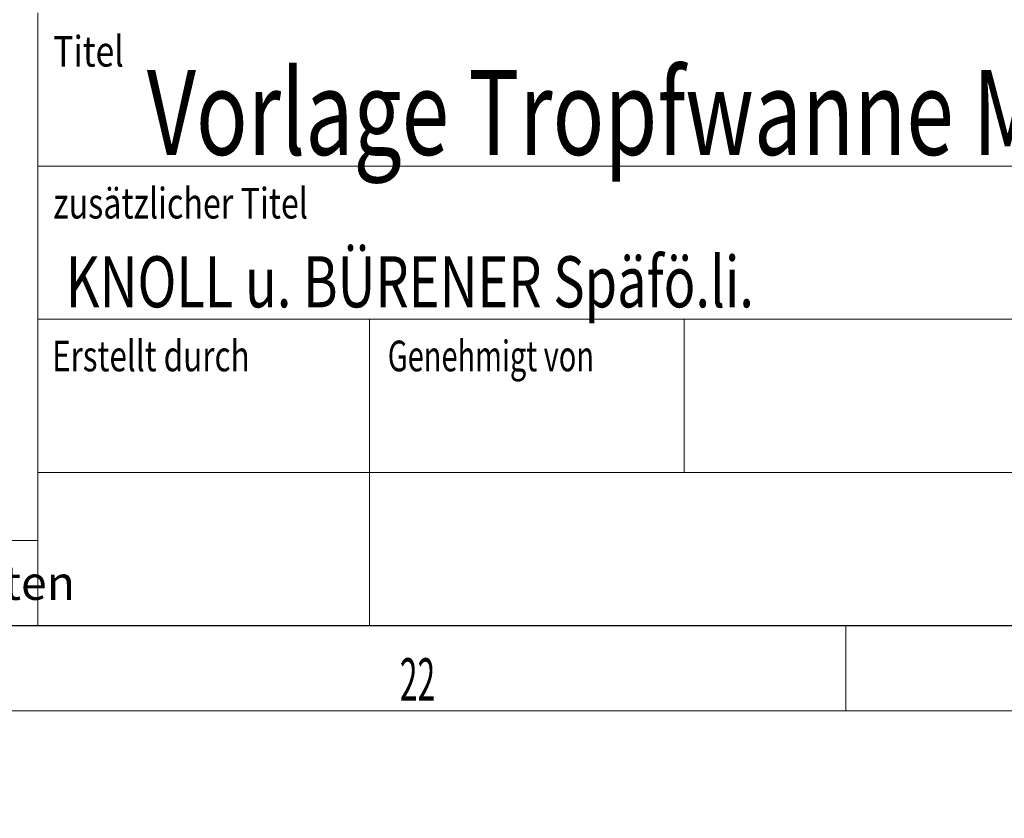
# Model space of a CAD drawing. Units: millimetres. Extents: x 0 to 1318, y -1 to 841.
# Drawn here: x 1046 to 1104, y -1 to 46 of the extents above; entities that cross this region are included whole.
import ezdxf

# ---------------------------------------------------------------- set-up
doc = ezdxf.new("R2010")
doc.units = ezdxf.units.MM
doc.layers.add('201', color=7, linetype='Continuous', true_color=0xffffff)
doc.layers.add('210', color=7, linetype='Continuous', true_color=0xffffff)
doc.styles.add('futura', font='Swis721 BdCnOul BT')
doc.styles.add('iso-1', font='isocp.shx')
doc.dimstyles.get("Standard").update_dxf_attribs({"dimtxt": 0.18, "dimasz": 0.18, "dimexe": 0.18, "dimexo": 0.0625, "dimgap": 0.09, "dimtad": 0, "dimtih": 1, "dimtoh": 1, "dimdec": 4, "dimzin": 0, "dimdsep": 46, "dimtxsty": 'Standard', "dimcen": 0.09, "dimadec": 0, "dimazin": 0, "dimtfac": 1, "dimtdec": 4, "dimtofl": 0, "dimtmove": 0, "dimatfit": 3, "dimfxl": 1, "dimtolj": 1, "dimtzin": 0, "dimarcsym": 0})

# ---------------------------------------------------------------- blocks, each defined once
blk = doc.blocks.new('_U91')
at = {"layer": '210', "color": 2, "linetype": 'Continuous', "lineweight": 18, "insert": (1095.402637, 789.278861), "char_height": 5, "attachment_point": 7, "rotation": 90, "line_spacing_factor": 0.963855, "style": 'iso-1'}
blk.add_mtext('\\W0.4246;0', dxfattribs=at)

msp = doc.modelspace()

# ---------------------------------------------------------------- linework, layer by layer
at = {"layer": '201', "color": 2, "linetype": 'Continuous', "lineweight": 18}
for p, q in [((1047, 10), (1047, 46)), ((1179, 37), (1047, 37)), ((1179, 28), (1047, 28)), ((1066.5, 28), (1066.5, 18.5)), ((1085, 28), (1085, 19)), ((1179, 19), (1047, 19)), ((1066.5, 18.5), (1066.5, 10)), ((999, 15), (1047, 15)), ((999, 10), (1047, 10)), ((1179, 10), (999, 10))]:
    msp.add_line(p, q, dxfattribs=at)
at = {"layer": '201', "color": 4, "linetype": 'Continuous', "lineweight": 25}
msp.add_line((20, 10), (1179, 10), dxfattribs=at)
at = {"layer": '201', "color": 3, "linetype": 'Continuous', "lineweight": 13}
for p, q in [((1094.5, 5), (1094.5, 10)), ((1184, 5), (15, 5))]:
    msp.add_line(p, q, dxfattribs=at)

# ---------------------------------------------------------------- texts
at = {"layer": '201', "color": 2, "linetype": 'Continuous', "lineweight": 13, "insert": (1049.3, 45.24019), "char_height": 7, "attachment_point": 7, "line_spacing_factor": 0.963855, "style": 'iso-1'}
msp.add_mtext('\\W1.0000;', dxfattribs=at)
at = {"layer": '201', "color": 7, "linetype": 'Continuous', "lineweight": 13, "attachment_point": 7, "line_spacing_factor": 0.963855, "style": 'iso-1'}
for s, insert, char_height in [('\\W0.8090;Titel', (1047.906972, 42.848215), 1.8), ('\\W0.7723;zusätzlicher Titel', (1047.906972, 33.921763), 1.8), ('\\W0.7538;Erstellt durch', (1047.834483, 24.945664), 1.8), ('\\W0.6939;Genehmigt von', (1067.571668, 24.945664), 1.8), ('\\W1.0000;\\PSchutzvermerk ISO 16016 beachten', (1004.092686, 11.512346), 2), ('\\W0.5498;22', (1068.278289, 5.585782), 2.5)]:
    msp.add_mtext(s, dxfattribs=dict(at, insert=insert, char_height=char_height))
at = {"layer": '201', "color": 3, "linetype": 'Continuous', "lineweight": 25, "insert": (1053.405004, 37.65848), "char_height": 5, "attachment_point": 7, "line_spacing_factor": 0.963855, "style": 'iso-1'}
msp.add_mtext('\\W0.7371;Vorlage Tropfwanne Maschine', dxfattribs=at)
at = {"layer": '201', "color": 3, "linetype": 'Continuous', "lineweight": 13, "attachment_point": 7, "line_spacing_factor": 0.963855, "style": 'iso-1'}
for s, insert, char_height in [('\\W0.7530;KNOLL u. BÜRENER Späfö.li.', (1048.639242, 28.702939), 3), ('\\W1.0000;', (1048.273297, 10.934844), 2.5), ('\\W1.0000;', (1067.940145, 10.811963), 2.5)]:
    msp.add_mtext(s, dxfattribs=dict(at, insert=insert, char_height=char_height))
at = {"layer": '201', "color": 51, "linetype": 'Continuous', "lineweight": 13, "insert": (1098.115004, -1.320975), "char_height": 15, "attachment_point": 7, "line_spacing_factor": 0.63253, "style": 'futura'}
msp.add_mtext('\\fSwis721 BdCnOul BT|b0|i0;\\W0.9387;{\\H0.75x;\\fMonospac821 BT|b0|i0;\\fSwis721 BdCnOul BT|b0|i0;}', dxfattribs=at)

# ---------------------------------------------------------------- dimensions: what is measured, and where the dimension line sits
at = {"layer": '210', "color": 2, "linetype": 'Continuous', "lineweight": 18}
dim = msp.add_ordinate_dim(feature_location=(1094.953427, 807.830237), offset=(-1094.953427, -807.830237), dtype=1, origin=(1094.953427, 807.830237), text='\\C2;0', dimstyle='Standard', override={"dimtxt": 5, "dimasz": 3.5, "dimexe": 2, "dimexo": 0, "dimgap": 1.5, "dimtad": 1, "dimtih": 1, "dimdec": 1, "dimlfac": 1, "dimzin": 8, "dimdsep": 44, "dimlunit": 2, "dimpost": '', "dimtxsty": 'iso-1', "dimsah": 1, "dimse1": 0, "dimse2": 0, "dimsd1": 0, "dimsd2": 0, "dimclrd": 3, "dimclre": 3, "dimclrt": 2, "dimtol": 0, "dimtm": -0.1, "dimtfac": 0.7, "dimtdec": 2, "dimtofl": 1, "dimtmove": 0, "dimtzin": 8, "dimlwd": 13, "dimlwe": 13}, dxfattribs=at)
dim.commit()
dim.dimension.update_dxf_attribs({"geometry": '_U91', "text_midpoint": (1090.953427, 789.938071), "text_rotation": 90})

doc.saveas('drawing.dxf')
